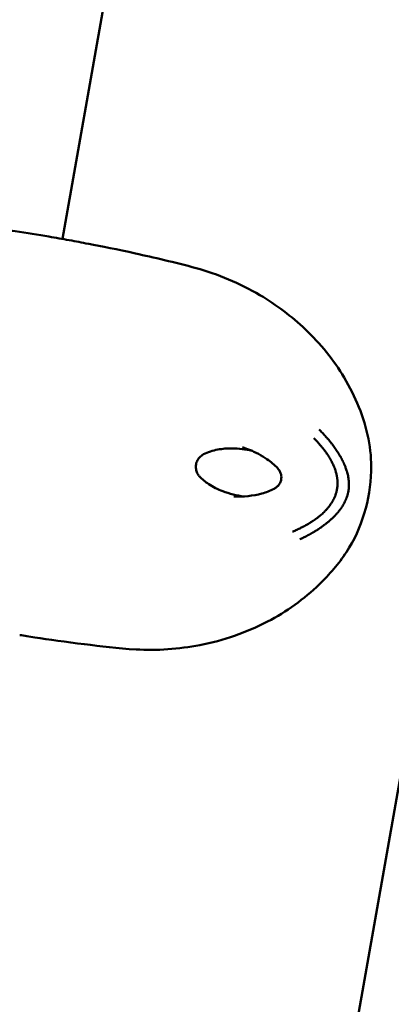
# Model space of a CAD drawing. Units: millimetres. Extents: x -1450 to 14779, y 0 to 34293.
# Drawn here: x 8805 to 8858, y 26839 to 26979 of the extents above; entities that cross this region are included whole.
import ezdxf

# ---------------------------------------------------------------- set-up
doc = ezdxf.new("R2010")
doc.units = ezdxf.units.MM
doc.layers.add('MD_Visible', color=7, linetype='Continuous', lineweight=50)
doc.styles.get("Standard").update_dxf_attribs({"font": 'arial.ttf'})
doc.dimstyles.new('BySEC 180', dxfattribs={"dimtxt": 360, "dimasz": 360, "dimexe": 1.25, "dimexo": 0.625, "dimgap": 60, "dimtad": 1, "dimdec": 1, "dimlfac": 0.1, "dimrnd": 5, "dimtxsty": 'Standard', "dimcen": 0, "dimse1": 1, "dimse2": 1, "dimclrd": 256, "dimadec": 0, "dimazin": 0, "dimtfac": 1, "dimtdec": 1, "dimtmove": 1, "dimatfit": 3, "dimfxl": 1, "dimlwd": 5, "dimarcsym": 0})

# ---------------------------------------------------------------- blocks, each defined once
blk = doc.blocks.new('CustomObjectsInViewport8_0')
at = {"layer": 'MD_Visible'}
for p, q in [((8850.69, 5857.7), (8811.28, 5634.36)), ((8836.33, 5429.33), (8910.08, 5847.22))]:
    blk.add_line(p, q, dxfattribs=at)
for points, degree, knots in [([(8397.16, 5625.3), (8397.16, 5625.3), (8399.63, 5627.03), (8414.51, 5637.45), (8456.58, 5666.9), (8512.42, 5705.99), (8522.13, 5712.78), (8560.05, 5739.32), (8622.4, 5782.97), (8618.42, 5780.18), (8671.93, 5817.65), (8693.38, 5832.66), (8838.74, 5934.41), (8894.68, 5973.57), (8921, 5992), (8927.67, 5996.66)], 4, [0.2777891, 0.2777891, 0.2777891, 0.2777891, 0.2777891, 0.2952093, 0.321826, 0.3473747, 0.3747931, 0.4048137, 0.4356458, 0.4677474, 0.4983996, 0.532199, 0.5680189, 0.6056592, 0.619172, 0.619172, 0.619172, 0.619172, 0.619172]), ([(8936.12, 5987.93), (8929.12, 5983.03), (8902.59, 5964.46), (8846.59, 5925.26), (8700.26, 5822.83), (8678.82, 5807.81), (8625.3, 5770.35), (8629.29, 5773.14), (8566.93, 5729.49), (8529.01, 5702.95), (8519.3, 5696.16), (8463.47, 5657.07), (8421.4, 5627.62), (8406.51, 5617.2), (8404.04, 5615.47), (8404.04, 5615.47)], 4, [-0.6199721, -0.6199721, -0.6199721, -0.6199721, -0.6199721, -0.6056592, -0.5680189, -0.532199, -0.4983996, -0.4677474, -0.4356458, -0.4048137, -0.3747931, -0.3473747, -0.321826, -0.2952093, -0.2777891, -0.2777891, -0.2777891, -0.2777891, -0.2777891]), ([(8785.34, 5637.85), (8790.29, 5637.4), (8795.3, 5636.8), (8800.23, 5636.09), (8800.61, 5636.04), (8801.1, 5635.97), (8801.23, 5635.95), (8801.46, 5635.91), (8801.55, 5635.9), (8801.66, 5635.88), (8801.69, 5635.88), (8801.74, 5635.87), (8801.75, 5635.87), (8801.8, 5635.86), (8801.9, 5635.85), (8802.29, 5635.79), (8802.62, 5635.75), (8803.48, 5635.62), (8804.04, 5635.54), (8806.18, 5635.21), (8807.86, 5634.95), (8810.34, 5634.53), (8811.28, 5634.36), (8812.71, 5634.1), (8813.15, 5634.02), (8814.01, 5633.86), (8814.46, 5633.77), (8814.99, 5633.67)], 3, [0, 0, 0, 0, 1.566783, 1.566783, 1.698138, 1.698138, 1.747374, 1.747374, 1.78678, 1.78678, 1.806437, 1.806437, 1.826126, 1.826126, 1.906232, 1.906232, 2.063707, 2.063707, 2.292895, 2.292895, 2.928732, 2.928732, 3.358694, 3.358694, 3.57437, 3.57437, 3.789753, 3.789753, 3.789753, 3.789753]), ([(8814.99, 5633.67), (8816.78, 5633.33), (8819.05, 5632.88), (8824.19, 5631.74), (8827.13, 5631.07), (8833.22, 5629.4), (8836.37, 5628.11), (8841.53, 5625.05), (8843.71, 5623.4), (8847.78, 5619.54), (8849.68, 5617.24), (8852.71, 5612.06), (8853.96, 5609.15), (8854.88, 5604.59), (8854.99, 5603.05), (8854.9, 5599.49), (8854.57, 5597.44), (8853.4, 5593.57), (8852.55, 5591.69), (8850.36, 5588.37), (8849.05, 5586.86), (8845.48, 5583.39), (8843, 5581.59), (8837.33, 5578.66), (8834.05, 5577.52), (8827.72, 5576.29), (8824.61, 5576.09), (8819.12, 5576.4), (8816.65, 5576.72), (8811.75, 5577.31), (8809.36, 5577.66), (8806.6, 5578.08), (8805.88, 5578.19), (8805.23, 5578.3)], 3, [0, 0, 0, 0, 1.005749, 1.005749, 2.016702, 2.016702, 3.015263, 3.015263, 3.819532, 3.819532, 4.716649, 4.716649, 5.68124, 5.68124, 6.14504, 6.14504, 6.752388, 6.752388, 7.363245, 7.363245, 7.979348, 7.979348, 8.910024, 8.910024, 9.925992, 9.925992, 10.844093, 10.844093, 11.656415, 11.656415, 12.604109, 12.604109, 12.96846, 12.96846, 12.96846, 12.96846]), ([(8847.59, 5607.4), (8847.76, 5607.23), (8847.91, 5607.07), (8848.13, 5606.84), (8848.2, 5606.77), (8848.29, 5606.66), (8848.33, 5606.63), (8848.37, 5606.58), (8848.39, 5606.56), (8848.41, 5606.53), (8848.42, 5606.52), (8848.43, 5606.51), (8848.43, 5606.51), (8848.44, 5606.5), (8848.45, 5606.49), (8848.52, 5606.41), (8848.59, 5606.33), (8848.69, 5606.22), (8848.72, 5606.18), (8848.79, 5606.1), (8848.82, 5606.06), (8848.92, 5605.95), (8848.98, 5605.88), (8849.05, 5605.79), (8849.06, 5605.77), (8849.1, 5605.73), (8849.12, 5605.71), (8849.16, 5605.66), (8849.18, 5605.64), (8849.2, 5605.6), (8849.21, 5605.59), (8849.22, 5605.58), (8849.23, 5605.57), (8849.24, 5605.56), (8849.24, 5605.56), (8849.3, 5605.49), (8849.35, 5605.41), (8849.45, 5605.29), (8849.48, 5605.25), (8849.53, 5605.19), (8849.54, 5605.16), (8849.57, 5605.13), (8849.58, 5605.12), (8849.59, 5605.1), (8849.6, 5605.09), (8849.61, 5605.08), (8849.61, 5605.07), (8849.61, 5605.07), (8849.66, 5605.01), (8849.7, 5604.95), (8849.79, 5604.83), (8849.83, 5604.77), (8849.89, 5604.68), (8849.92, 5604.65), (8849.94, 5604.61), (8849.95, 5604.6), (8849.96, 5604.59), (8849.96, 5604.58), (8849.96, 5604.58), (8849.96, 5604.58), (8849.96, 5604.58), (8849.96, 5604.58), (8849.97, 5604.57), (8849.97, 5604.57), (8849.97, 5604.57), (8849.97, 5604.57), (8850.03, 5604.47), (8850.1, 5604.38), (8850.18, 5604.25), (8850.2, 5604.21), (8850.24, 5604.16), (8850.25, 5604.14), (8850.27, 5604.11), (8850.28, 5604.1), (8850.28, 5604.09), (8850.29, 5604.08), (8850.29, 5604.07), (8850.29, 5604.07), (8850.31, 5604.05), (8850.32, 5604.03), (8850.35, 5603.98), (8850.36, 5603.96), (8850.39, 5603.91), (8850.4, 5603.89), (8850.43, 5603.85), (8850.44, 5603.83), (8850.48, 5603.77), (8850.51, 5603.72), (8850.55, 5603.66), (8850.56, 5603.64), (8850.58, 5603.6), (8850.58, 5603.59), (8850.59, 5603.58), (8850.59, 5603.57), (8850.6, 5603.56), (8850.6, 5603.56), (8850.64, 5603.5), (8850.66, 5603.45), (8850.7, 5603.39), (8850.71, 5603.37), (8850.73, 5603.34), (8850.73, 5603.33), (8850.74, 5603.31), (8850.74, 5603.31), (8850.75, 5603.3), (8850.75, 5603.29), (8850.78, 5603.24), (8850.8, 5603.2), (8850.84, 5603.13), (8850.85, 5603.11), (8850.87, 5603.06), (8850.88, 5603.04), (8850.94, 5602.94), (8850.98, 5602.85), (8851.05, 5602.71), (8851.07, 5602.66), (8851.1, 5602.59), (8851.11, 5602.57), (8851.13, 5602.52), (8851.14, 5602.5), (8851.21, 5602.34), (8851.26, 5602.22), (8851.34, 5602.02), (8851.36, 5601.94), (8851.42, 5601.77), (8851.46, 5601.68), (8851.5, 5601.54), (8851.52, 5601.49), (8851.54, 5601.42), (8851.54, 5601.4), (8851.55, 5601.36), (8851.56, 5601.34), (8851.56, 5601.33), (8851.57, 5601.32), (8851.57, 5601.31), (8851.59, 5601.21), (8851.62, 5601.12), (8851.67, 5600.9), (8851.7, 5600.77), (8851.74, 5600.54), (8851.75, 5600.44), (8851.77, 5600.28), (8851.78, 5600.23), (8851.79, 5600.15), (8851.79, 5600.12), (8851.79, 5600.09), (8851.79, 5600.07), (8851.8, 5600.05), (8851.8, 5600.03), (8851.8, 5599.97), (8851.8, 5599.92), (8851.81, 5599.81), (8851.81, 5599.74), (8851.81, 5599.62), (8851.81, 5599.56), (8851.81, 5599.48), (8851.81, 5599.45), (8851.81, 5599.39), (8851.81, 5599.36), (8851.8, 5599.1), (8851.77, 5598.87), (8851.73, 5598.64)], 3, [0, 0, 0, 0, 0.0625, 0.0625, 0.09375, 0.09375, 0.109375, 0.109375, 0.117187, 0.117187, 0.121094, 0.121094, 0.123047, 0.123047, 0.125, 0.125, 0.15625, 0.15625, 0.171875, 0.171875, 0.1875, 0.1875, 0.21875, 0.21875, 0.223214, 0.223214, 0.234375, 0.234375, 0.242187, 0.242187, 0.246094, 0.246094, 0.248047, 0.248047, 0.25, 0.25, 0.28125, 0.28125, 0.296875, 0.296875, 0.304687, 0.304687, 0.308594, 0.308594, 0.310547, 0.311523, 0.311523, 0.3125, 0.3125, 0.325004, 0.325004, 0.34375, 0.34375, 0.359375, 0.359375, 0.367187, 0.367187, 0.371094, 0.371094, 0.373047, 0.373047, 0.374023, 0.374023, 0.374512, 0.374512, 0.375, 0.375, 0.40625, 0.40625, 0.421875, 0.421875, 0.429687, 0.429687, 0.433594, 0.433594, 0.435547, 0.435547, 0.4375, 0.4375, 0.444295, 0.444295, 0.453125, 0.453125, 0.460937, 0.460937, 0.46875, 0.46875, 0.484375, 0.484375, 0.492187, 0.492187, 0.496094, 0.496094, 0.498047, 0.498047, 0.5, 0.5, 0.515625, 0.515625, 0.523437, 0.523437, 0.527344, 0.527344, 0.529297, 0.529297, 0.53125, 0.53125, 0.546875, 0.546875, 0.555438, 0.555438, 0.5625, 0.5625, 0.59375, 0.59375, 0.609375, 0.609375, 0.617187, 0.617187, 0.625, 0.625, 0.663963, 0.663963, 0.6875, 0.6875, 0.71875, 0.71875, 0.734375, 0.734375, 0.742187, 0.742187, 0.746094, 0.748047, 0.748047, 0.75, 0.75, 0.775839, 0.775839, 0.8125, 0.8125, 0.84375, 0.84375, 0.859375, 0.859375, 0.867187, 0.867187, 0.871094, 0.871094, 0.875, 0.875, 0.888637, 0.888637, 0.90625, 0.90625, 0.921875, 0.921875, 0.929687, 0.929687, 0.9375, 0.9375, 1, 1, 1, 1]), ([(8850.12, 5598.92), (8850.16, 5599.11), (8850.18, 5599.29), (8850.19, 5599.57), (8850.2, 5599.66), (8850.2, 5599.78), (8850.2, 5599.8), (8850.2, 5599.84), (8850.2, 5599.87), (8850.2, 5599.92), (8850.2, 5599.94), (8850.19, 5599.99), (8850.19, 5600.02), (8850.19, 5600.12), (8850.18, 5600.21), (8850.17, 5600.35), (8850.16, 5600.39), (8850.15, 5600.46), (8850.15, 5600.49), (8850.15, 5600.52), (8850.15, 5600.53), (8850.14, 5600.56), (8850.14, 5600.57), (8850.13, 5600.61), (8850.13, 5600.65), (8850.11, 5600.73), (8850.11, 5600.78), (8850.09, 5600.87), (8850.08, 5600.92), (8850.06, 5600.99), (8850.06, 5601.01), (8850.05, 5601.04), (8850.05, 5601.06), (8850.04, 5601.07), (8850.04, 5601.08), (8850.04, 5601.09), (8850.04, 5601.1), (8850.02, 5601.17), (8850, 5601.25), (8849.97, 5601.37), (8849.95, 5601.42), (8849.94, 5601.48), (8849.93, 5601.49), (8849.92, 5601.52), (8849.92, 5601.53), (8849.91, 5601.55), (8849.91, 5601.56), (8849.9, 5601.58), (8849.9, 5601.6), (8849.87, 5601.7), (8849.84, 5601.78), (8849.79, 5601.9), (8849.78, 5601.94), (8849.76, 5602), (8849.75, 5602.02), (8849.73, 5602.06), (8849.73, 5602.08), (8849.69, 5602.16), (8849.67, 5602.22), (8849.6, 5602.38), (8849.55, 5602.48), (8849.47, 5602.65), (8849.44, 5602.72), (8849.38, 5602.83), (8849.36, 5602.87), (8849.33, 5602.92), (8849.32, 5602.94), (8849.3, 5602.98), (8849.29, 5602.99), (8849.2, 5603.17), (8849.11, 5603.32), (8848.98, 5603.54), (8848.92, 5603.62), (8848.84, 5603.76), (8848.8, 5603.81), (8848.68, 5604), (8848.58, 5604.13), (8848.46, 5604.3), (8848.44, 5604.33), (8848.39, 5604.39), (8848.36, 5604.43), (8848.31, 5604.5), (8848.28, 5604.54), (8848.24, 5604.59), (8848.23, 5604.6), (8848.21, 5604.63), (8848.2, 5604.64), (8848.19, 5604.66), (8848.18, 5604.67), (8848.09, 5604.77), (8848.01, 5604.88), (8847.9, 5605), (8847.89, 5605.03), (8847.82, 5605.11), (8847.76, 5605.17), (8847.68, 5605.27), (8847.65, 5605.31), (8847.6, 5605.36), (8847.59, 5605.37), (8847.56, 5605.41), (8847.54, 5605.42), (8847.48, 5605.49), (8847.44, 5605.54), (8847.21, 5605.78), (8847.02, 5605.98), (8846.83, 5606.17)], 3, [0, 0, 0, 0, 0.0625, 0.0625, 0.09375, 0.09375, 0.1005216, 0.1005216, 0.109375, 0.109375, 0.1171875, 0.1171875, 0.125, 0.125, 0.15625, 0.15625, 0.171875, 0.171875, 0.1796875, 0.1796875, 0.1835937, 0.1835937, 0.1875, 0.1875, 0.2012826, 0.2012826, 0.21875, 0.21875, 0.234375, 0.234375, 0.2421875, 0.2421875, 0.2460937, 0.2460937, 0.2480469, 0.2480469, 0.25, 0.25, 0.28125, 0.28125, 0.296875, 0.296875, 0.3019845, 0.3019845, 0.3046875, 0.3046875, 0.3085937, 0.3085937, 0.3125, 0.3125, 0.34375, 0.34375, 0.359375, 0.359375, 0.3671875, 0.3671875, 0.375, 0.375, 0.3993238, 0.3993238, 0.4375, 0.4375, 0.46875, 0.46875, 0.484375, 0.484375, 0.4921875, 0.4921875, 0.5, 0.5, 0.5625, 0.5625, 0.5989395, 0.5989395, 0.625, 0.625, 0.6875, 0.6875, 0.7014152, 0.7014152, 0.71875, 0.71875, 0.734375, 0.734375, 0.7421875, 0.7421875, 0.7460937, 0.7460937, 0.75, 0.75, 0.8023078, 0.8023078, 0.8125, 0.8125, 0.84375, 0.84375, 0.859375, 0.859375, 0.8671875, 0.8671875, 0.875, 0.875, 0.9002906, 0.9002906, 1, 1, 1, 1]), ([(8838.09, 5604.38), (8837.18, 5604.58), (8836.23, 5604.7), (8834.62, 5604.72), (8833.93, 5604.67), (8832.56, 5604.42), (8831.86, 5604.21), (8831.23, 5603.88)], 3, [0.1400323, 0.1400323, 0.1400323, 0.1400323, 0.4206418, 0.4206418, 0.625664, 0.625664, 0.8422383, 0.8422383, 0.8422383, 0.8422383]), ([(8841.73, 5601.9), (8841.29, 5602.4), (8840.77, 5602.83), (8839.45, 5603.73), (8838.61, 5604.18), (8837.4, 5604.66), (8837.08, 5604.78), (8836.75, 5604.89)], 3, [0, 0, 0, 0, 0.2142044, 0.2142044, 0.5063444, 0.5063444, 0.6120575, 0.6120575, 0.6120575, 0.6120575]), ([(8831.23, 5603.88), (8831.02, 5603.77), (8830.83, 5603.62), (8830.52, 5603.28), (8830.4, 5603.09), (8830.28, 5602.8), (8830.24, 5602.7), (8830.19, 5602.49), (8830.17, 5602.38), (8830.14, 5602.06), (8830.16, 5601.85), (8830.25, 5601.43), (8830.33, 5601.23), (8830.5, 5600.94), (8830.58, 5600.83), (8830.67, 5600.74)], 3, [0, 0, 0, 0, 0.0719758, 0.0719758, 0.1378151, 0.1378151, 0.1695334, 0.1695334, 0.2015883, 0.2015883, 0.2656957, 0.2656957, 0.3297413, 0.3297413, 0.370031, 0.370031, 0.370031, 0.370031]), ([(8841.22, 5599), (8841.22, 5599), (8841.23, 5599), (8841.23, 5599.01), (8841.23, 5599.01), (8841.23, 5599.01), (8841.23, 5599.01), (8841.23, 5599.01), (8841.23, 5599.01), (8841.24, 5599.01), (8841.25, 5599.02), (8841.27, 5599.03), (8841.28, 5599.04), (8841.34, 5599.07), (8841.38, 5599.1), (8841.56, 5599.22), (8841.68, 5599.32), (8841.86, 5599.52), (8841.94, 5599.62), (8842.05, 5599.8), (8842.09, 5599.89), (8842.19, 5600.13), (8842.23, 5600.3), (8842.26, 5600.61), (8842.25, 5600.76), (8842.2, 5601.05), (8842.16, 5601.19), (8842.03, 5601.5), (8841.93, 5601.65), (8841.79, 5601.83), (8841.76, 5601.86), (8841.73, 5601.9)], 3, [0.0005832, 0.0005832, 0.0005832, 0.0005832, 0.0008, 0.0008, 0.00112, 0.00112, 0.00128, 0.00128, 0.00144, 0.00144, 0.0040043, 0.0040043, 0.0096857, 0.0096857, 0.0267349, 0.0267349, 0.0781463, 0.0781463, 0.115259, 0.115259, 0.1447107, 0.1447107, 0.1954279, 0.1954279, 0.239152, 0.239152, 0.2861133, 0.2861133, 0.3447866, 0.3447866, 0.3604571, 0.3604571, 0.3604571, 0.3604571]), ([(8830.67, 5600.74), (8831.05, 5600.32), (8831.5, 5599.97), (8832.59, 5599.25), (8833.26, 5598.92), (8834.92, 5598.29), (8835.94, 5598.05), (8836.95, 5597.92)], 3, [0, 0, 0, 0, 0.1707236, 0.1707236, 0.3944504, 0.3944504, 0.7030403, 0.7030403, 0.7030403, 0.7030403]), ([(8835.51, 5597.89), (8836.87, 5597.85), (8838.24, 5597.98), (8840.1, 5598.5), (8840.68, 5598.71), (8841.22, 5599)], 3, [0, 0, 0, 0, 0.4136393, 0.4136393, 0.6111559, 0.6111559, 0.6111559, 0.6111559]), ([(8843.84, 5592.93), (8843.97, 5592.99), (8844.1, 5593.04), (8844.24, 5593.1), (8844.26, 5593.11), (8844.29, 5593.12), (8844.31, 5593.14), (8844.39, 5593.17), (8844.47, 5593.21), (8844.55, 5593.24), (8844.57, 5593.25), (8844.59, 5593.26), (8844.62, 5593.27), (8844.7, 5593.31), (8844.78, 5593.35), (8844.86, 5593.39), (8845, 5593.46), (8845.14, 5593.53), (8845.28, 5593.6), (8845.29, 5593.61), (8845.31, 5593.62), (8845.33, 5593.63), (8845.34, 5593.63), (8845.34, 5593.63), (8845.35, 5593.64), (8845.39, 5593.66), (8845.43, 5593.68), (8845.47, 5593.7), (8845.49, 5593.71), (8845.51, 5593.72), (8845.53, 5593.73), (8845.55, 5593.74), (8845.57, 5593.75), (8845.59, 5593.76), (8845.68, 5593.81), (8845.77, 5593.86), (8845.85, 5593.91), (8845.89, 5593.93), (8845.94, 5593.96), (8845.98, 5593.98), (8846.07, 5594.03), (8846.15, 5594.08), (8846.23, 5594.13), (8846.26, 5594.15), (8846.29, 5594.17), (8846.32, 5594.19), (8846.4, 5594.23), (8846.47, 5594.28), (8846.54, 5594.33), (8846.56, 5594.34), (8846.58, 5594.35), (8846.6, 5594.37), (8846.62, 5594.38), (8846.63, 5594.39), (8846.65, 5594.4), (8846.65, 5594.4), (8846.66, 5594.4), (8846.66, 5594.4), (8846.7, 5594.43), (8846.73, 5594.45), (8846.77, 5594.47), (8846.85, 5594.53), (8846.94, 5594.59), (8847.02, 5594.65), (8847.03, 5594.65), (8847.04, 5594.66), (8847.04, 5594.67), (8847.07, 5594.69), (8847.11, 5594.71), (8847.14, 5594.73), (8847.15, 5594.74), (8847.16, 5594.75), (8847.17, 5594.76), (8847.19, 5594.77), (8847.2, 5594.78), (8847.21, 5594.78), (8847.24, 5594.81), (8847.28, 5594.84), (8847.31, 5594.86), (8847.35, 5594.89), (8847.39, 5594.92), (8847.42, 5594.95), (8847.46, 5594.97), (8847.5, 5595), (8847.53, 5595.03), (8847.55, 5595.05), (8847.57, 5595.06), (8847.59, 5595.08), (8847.6, 5595.09), (8847.62, 5595.1), (8847.63, 5595.11), (8847.63, 5595.11), (8847.63, 5595.11), (8847.64, 5595.12), (8847.72, 5595.19), (8847.8, 5595.25), (8847.89, 5595.33), (8847.9, 5595.34), (8847.92, 5595.35), (8847.93, 5595.37), (8848.02, 5595.44), (8848.1, 5595.51), (8848.18, 5595.59), (8848.26, 5595.67), (8848.34, 5595.74), (8848.42, 5595.83), (8848.43, 5595.84), (8848.44, 5595.85), (8848.45, 5595.86), (8848.47, 5595.88), (8848.5, 5595.91), (8848.52, 5595.93), (8848.55, 5595.97), (8848.58, 5596), (8848.62, 5596.04), (8848.62, 5596.04), (8848.62, 5596.04), (8848.62, 5596.04), (8848.63, 5596.05), (8848.64, 5596.06), (8848.65, 5596.07), (8848.67, 5596.09), (8848.68, 5596.11), (8848.7, 5596.13), (8848.74, 5596.18), (8848.79, 5596.23), (8848.84, 5596.29), (8848.9, 5596.36), (8848.96, 5596.43), (8849.01, 5596.51), (8849.02, 5596.52), (8849.03, 5596.53), (8849.03, 5596.54), (8849.04, 5596.54), (8849.05, 5596.55), (8849.05, 5596.56), (8849.07, 5596.58), (8849.08, 5596.6), (8849.1, 5596.62), (8849.11, 5596.64), (8849.13, 5596.66), (8849.14, 5596.68), (8849.15, 5596.69), (8849.15, 5596.7), (8849.16, 5596.71), (8849.16, 5596.71), (8849.17, 5596.72), (8849.17, 5596.72), (8849.18, 5596.73), (8849.18, 5596.73), (8849.18, 5596.74), (8849.21, 5596.78), (8849.25, 5596.83), (8849.27, 5596.87), (8849.3, 5596.91), (8849.33, 5596.96), (8849.36, 5597), (8849.38, 5597.04), (8849.41, 5597.08), (8849.43, 5597.12), (8849.44, 5597.14), (8849.45, 5597.15), (8849.46, 5597.17), (8849.47, 5597.18), (8849.47, 5597.19), (8849.48, 5597.2), (8849.48, 5597.2), (8849.49, 5597.21), (8849.49, 5597.21), (8849.49, 5597.22), (8849.49, 5597.22), (8849.5, 5597.23), (8849.5, 5597.24), (8849.51, 5597.25), (8849.52, 5597.27), (8849.55, 5597.32), (8849.58, 5597.37), (8849.6, 5597.42), (8849.62, 5597.45), (8849.63, 5597.47), (8849.64, 5597.5), (8849.65, 5597.51), (8849.65, 5597.52), (8849.66, 5597.53), (8849.67, 5597.56), (8849.69, 5597.6), (8849.71, 5597.63), (8849.72, 5597.65), (8849.73, 5597.67), (8849.74, 5597.69), (8849.74, 5597.7), (8849.75, 5597.72), (8849.75, 5597.73), (8849.76, 5597.73), (8849.76, 5597.74), (8849.76, 5597.75), (8849.79, 5597.81), (8849.82, 5597.89), (8849.85, 5597.96), (8849.86, 5597.99), (8849.88, 5598.03), (8849.89, 5598.06), (8849.91, 5598.13), (8849.94, 5598.2), (8849.96, 5598.27), (8849.97, 5598.29), (8849.97, 5598.3), (8849.98, 5598.32), (8850, 5598.39), (8850.02, 5598.46), (8850.04, 5598.53), (8850.05, 5598.57), (8850.06, 5598.6), (8850.06, 5598.64), (8850.08, 5598.71), (8850.1, 5598.78), (8850.11, 5598.85), (8850.11, 5598.88), (8850.12, 5598.9), (8850.12, 5598.92)], 3, [0, 0, 0, 0, 0.047986, 0.047986, 0.047986, 0.056955, 0.056955, 0.056955, 0.085771, 0.085771, 0.085771, 0.094243, 0.094243, 0.094243, 0.125, 0.125, 0.125, 0.177662, 0.177662, 0.177662, 0.184977, 0.184977, 0.184977, 0.1875, 0.1875, 0.1875, 0.203125, 0.203125, 0.203125, 0.210937, 0.210937, 0.210937, 0.21875, 0.21875, 0.21875, 0.25, 0.25, 0.25, 0.266894, 0.266894, 0.266894, 0.30047, 0.30047, 0.30047, 0.3125, 0.3125, 0.3125, 0.34375, 0.34375, 0.34375, 0.352856, 0.352856, 0.352856, 0.359375, 0.359375, 0.359375, 0.360894, 0.360894, 0.360894, 0.375, 0.375, 0.375, 0.410129, 0.410129, 0.410129, 0.413744, 0.413744, 0.413744, 0.427067, 0.427067, 0.427067, 0.432449, 0.432449, 0.432449, 0.4375, 0.4375, 0.4375, 0.452873, 0.452873, 0.452873, 0.46875, 0.46875, 0.46875, 0.484375, 0.484375, 0.484375, 0.492187, 0.492187, 0.492187, 0.498081, 0.498081, 0.498081, 0.499155, 0.499155, 0.499155, 0.538099, 0.538099, 0.538099, 0.54506, 0.54506, 0.54506, 0.582555, 0.582555, 0.582555, 0.619602, 0.619602, 0.619602, 0.625, 0.625, 0.625, 0.635347, 0.635347, 0.635347, 0.651023, 0.651023, 0.651023, 0.652153, 0.652153, 0.652153, 0.65625, 0.65625, 0.65625, 0.664305, 0.664305, 0.664305, 0.6875, 0.6875, 0.6875, 0.71875, 0.71875, 0.71875, 0.722472, 0.722472, 0.722472, 0.725847, 0.725847, 0.725847, 0.734375, 0.734375, 0.734375, 0.742187, 0.742187, 0.742187, 0.746094, 0.746094, 0.746094, 0.748047, 0.748047, 0.748047, 0.75, 0.75, 0.75, 0.765694, 0.765694, 0.765694, 0.78125, 0.78125, 0.78125, 0.796875, 0.796875, 0.796875, 0.804687, 0.804687, 0.804687, 0.808594, 0.808594, 0.808594, 0.810547, 0.810547, 0.810547, 0.8125, 0.8125, 0.8125, 0.817087, 0.817087, 0.817087, 0.834939, 0.834939, 0.834939, 0.84375, 0.84375, 0.84375, 0.847384, 0.847384, 0.847384, 0.859375, 0.859375, 0.859375, 0.867187, 0.867187, 0.867187, 0.871094, 0.871094, 0.871094, 0.874123, 0.874123, 0.874123, 0.896804, 0.896804, 0.896804, 0.908019, 0.908019, 0.908019, 0.930778, 0.930778, 0.930778, 0.93569, 0.93569, 0.93569, 0.958756, 0.958756, 0.958756, 0.970056, 0.970056, 0.970056, 0.992532, 0.992532, 0.992532, 1, 1, 1, 1]), ([(8851.73, 5598.64), (8851.72, 5598.57), (8851.7, 5598.5), (8851.69, 5598.42), (8851.68, 5598.38), (8851.67, 5598.34), (8851.66, 5598.3), (8851.65, 5598.25), (8851.63, 5598.19), (8851.62, 5598.13), (8851.61, 5598.11), (8851.6, 5598.08), (8851.59, 5598.05), (8851.59, 5598.03), (8851.58, 5598.01), (8851.58, 5598), (8851.57, 5597.99), (8851.57, 5597.99), (8851.57, 5597.98), (8851.57, 5597.98), (8851.57, 5597.97), (8851.57, 5597.97), (8851.56, 5597.96), (8851.56, 5597.95), (8851.56, 5597.94), (8851.54, 5597.87), (8851.51, 5597.8), (8851.49, 5597.73), (8851.48, 5597.7), (8851.47, 5597.67), (8851.45, 5597.64), (8851.43, 5597.59), (8851.41, 5597.54), (8851.39, 5597.48), (8851.39, 5597.47), (8851.38, 5597.47), (8851.38, 5597.46), (8851.37, 5597.44), (8851.37, 5597.42), (8851.36, 5597.4), (8851.36, 5597.4), (8851.36, 5597.4), (8851.35, 5597.39), (8851.35, 5597.38), (8851.35, 5597.37), (8851.34, 5597.36), (8851.34, 5597.36), (8851.33, 5597.34), (8851.33, 5597.34), (8851.33, 5597.33), (8851.32, 5597.33), (8851.32, 5597.33), (8851.28, 5597.23), (8851.23, 5597.13), (8851.18, 5597.03), (8851.17, 5597.01), (8851.16, 5596.99), (8851.15, 5596.97), (8851.12, 5596.92), (8851.1, 5596.88), (8851.08, 5596.83), (8851.06, 5596.81), (8851.05, 5596.79), (8851.04, 5596.76), (8850.99, 5596.69), (8850.94, 5596.61), (8850.89, 5596.53), (8850.88, 5596.51), (8850.87, 5596.5), (8850.86, 5596.48), (8850.85, 5596.46), (8850.84, 5596.44), (8850.83, 5596.43), (8850.81, 5596.4), (8850.79, 5596.37), (8850.77, 5596.34), (8850.77, 5596.34), (8850.77, 5596.33), (8850.76, 5596.33), (8850.75, 5596.31), (8850.74, 5596.29), (8850.72, 5596.27), (8850.71, 5596.26), (8850.71, 5596.25), (8850.7, 5596.24), (8850.69, 5596.23), (8850.69, 5596.22), (8850.69, 5596.22), (8850.68, 5596.21), (8850.68, 5596.21), (8850.67, 5596.2), (8850.66, 5596.18), (8850.64, 5596.15), (8850.62, 5596.13), (8850.56, 5596.05), (8850.51, 5595.97), (8850.44, 5595.89), (8850.44, 5595.89), (8850.44, 5595.88), (8850.43, 5595.88), (8850.39, 5595.83), (8850.35, 5595.78), (8850.31, 5595.73), (8850.26, 5595.67), (8850.21, 5595.6), (8850.15, 5595.54), (8850.14, 5595.52), (8850.12, 5595.51), (8850.11, 5595.49), (8850.07, 5595.45), (8850.04, 5595.41), (8850, 5595.37), (8849.99, 5595.36), (8849.99, 5595.36), (8849.98, 5595.35), (8849.97, 5595.33), (8849.96, 5595.32), (8849.94, 5595.31), (8849.94, 5595.3), (8849.93, 5595.29), (8849.92, 5595.28), (8849.92, 5595.28), (8849.91, 5595.28), (8849.91, 5595.27), (8849.9, 5595.26), (8849.89, 5595.26), (8849.89, 5595.25), (8849.81, 5595.17), (8849.74, 5595.1), (8849.67, 5595.03), (8849.63, 5594.99), (8849.6, 5594.96), (8849.56, 5594.92), (8849.54, 5594.9), (8849.52, 5594.88), (8849.5, 5594.86), (8849.48, 5594.85), (8849.47, 5594.83), (8849.46, 5594.82), (8849.44, 5594.8), (8849.42, 5594.78), (8849.39, 5594.76), (8849.39, 5594.76), (8849.38, 5594.75), (8849.37, 5594.74), (8849.33, 5594.7), (8849.28, 5594.66), (8849.24, 5594.62), (8849.23, 5594.61), (8849.22, 5594.61), (8849.22, 5594.6), (8849.21, 5594.6), (8849.21, 5594.59), (8849.2, 5594.59), (8849.18, 5594.57), (8849.15, 5594.54), (8849.12, 5594.52), (8849.1, 5594.5), (8849.07, 5594.48), (8849.05, 5594.45), (8849.04, 5594.44), (8849.02, 5594.43), (8849.01, 5594.42), (8848.97, 5594.39), (8848.94, 5594.36), (8848.9, 5594.33), (8848.88, 5594.31), (8848.86, 5594.3), (8848.84, 5594.28), (8848.83, 5594.27), (8848.82, 5594.26), (8848.81, 5594.26), (8848.8, 5594.25), (8848.79, 5594.24), (8848.79, 5594.24), (8848.77, 5594.23), (8848.76, 5594.22), (8848.75, 5594.2), (8848.74, 5594.2), (8848.74, 5594.2), (8848.73, 5594.19), (8848.71, 5594.17), (8848.68, 5594.16), (8848.66, 5594.14), (8848.64, 5594.12), (8848.62, 5594.1), (8848.6, 5594.09), (8848.59, 5594.08), (8848.59, 5594.08), (8848.58, 5594.07), (8848.57, 5594.06), (8848.56, 5594.06), (8848.55, 5594.05), (8848.52, 5594.02), (8848.48, 5594), (8848.45, 5593.97), (8848.44, 5593.96), (8848.43, 5593.95), (8848.42, 5593.95), (8848.39, 5593.92), (8848.36, 5593.9), (8848.33, 5593.88), (8848.29, 5593.85), (8848.25, 5593.82), (8848.2, 5593.79), (8848.18, 5593.77), (8848.16, 5593.75), (8848.13, 5593.74), (8848.12, 5593.73), (8848.11, 5593.72), (8848.1, 5593.71), (8848.09, 5593.71), (8848.09, 5593.7), (8848.08, 5593.7), (8848.08, 5593.7), (8848.08, 5593.69), (8848.07, 5593.69), (8848.07, 5593.69), (8848.06, 5593.69), (8848.06, 5593.68), (8848.06, 5593.68), (8848.06, 5593.68), (8848.05, 5593.68), (8848.05, 5593.67), (8848.04, 5593.67), (8848.03, 5593.66), (8848.01, 5593.65), (8847.99, 5593.63), (8847.96, 5593.61), (8847.95, 5593.6), (8847.93, 5593.59), (8847.91, 5593.57), (8847.87, 5593.55), (8847.84, 5593.52), (8847.8, 5593.49), (8847.78, 5593.49), (8847.77, 5593.48), (8847.76, 5593.47), (8847.74, 5593.46), (8847.73, 5593.45), (8847.71, 5593.44), (8847.7, 5593.43), (8847.68, 5593.42), (8847.67, 5593.41), (8847.65, 5593.4), (8847.64, 5593.39), (8847.62, 5593.38), (8847.61, 5593.37), (8847.6, 5593.36), (8847.59, 5593.36), (8847.59, 5593.35), (8847.58, 5593.35), (8847.58, 5593.35), (8847.58, 5593.35), (8847.57, 5593.34), (8847.57, 5593.34), (8847.52, 5593.31), (8847.48, 5593.28), (8847.43, 5593.25), (8847.43, 5593.25), (8847.42, 5593.24), (8847.42, 5593.24), (8847.37, 5593.21), (8847.33, 5593.19), (8847.29, 5593.16), (8847.25, 5593.13), (8847.2, 5593.11), (8847.17, 5593.08), (8847.15, 5593.07), (8847.13, 5593.06), (8847.11, 5593.05), (8847.1, 5593.04), (8847.1, 5593.04), (8847.09, 5593.04), (8847.09, 5593.03), (8847.08, 5593.03), (8847.08, 5593.03), (8847.08, 5593.03), (8847.07, 5593.02), (8847.07, 5593.02), (8847.06, 5593.02), (8847.06, 5593.02), (8847.05, 5593.01), (8847.04, 5593.01), (8847.03, 5593), (8847.02, 5592.99), (8847.01, 5592.99), (8847.01, 5592.99), (8847.01, 5592.98), (8846.95, 5592.95), (8846.89, 5592.92), (8846.84, 5592.88), (8846.83, 5592.87), (8846.81, 5592.87), (8846.8, 5592.86), (8846.79, 5592.85), (8846.79, 5592.85), (8846.78, 5592.85), (8846.75, 5592.83), (8846.71, 5592.81), (8846.68, 5592.79), (8846.67, 5592.78), (8846.66, 5592.78), (8846.66, 5592.77), (8846.63, 5592.76), (8846.61, 5592.75), (8846.59, 5592.74), (8846.58, 5592.73), (8846.56, 5592.72), (8846.54, 5592.71), (8846.54, 5592.71), (8846.53, 5592.7), (8846.53, 5592.7), (8846.45, 5592.65), (8846.36, 5592.6), (8846.27, 5592.55), (8846.23, 5592.53), (8846.18, 5592.51), (8846.13, 5592.48), (8846.11, 5592.47), (8846.09, 5592.46), (8846.06, 5592.44), (8846.05, 5592.44), (8846.04, 5592.43), (8846.03, 5592.42), (8846.02, 5592.42), (8846.02, 5592.42), (8846.01, 5592.41), (8846.01, 5592.41), (8846, 5592.41), (8845.99, 5592.4), (8845.94, 5592.38), (8845.89, 5592.35), (8845.84, 5592.32), (8845.77, 5592.28), (8845.69, 5592.24), (8845.61, 5592.2), (8845.53, 5592.16), (8845.45, 5592.12), (8845.37, 5592.08), (8845.29, 5592.04), (8845.21, 5592), (8845.12, 5591.96), (8845.05, 5591.92), (8844.97, 5591.89), (8844.88, 5591.85)], 3, [0, 0, 0, 0, 0.0200194, 0.0200194, 0.0200194, 0.03125, 0.03125, 0.03125, 0.046875, 0.046875, 0.046875, 0.0546875, 0.0546875, 0.0546875, 0.059608, 0.059608, 0.059608, 0.0605637, 0.0605637, 0.0605637, 0.0620612, 0.0620612, 0.0620612, 0.0647352, 0.0647352, 0.0647352, 0.085366, 0.085366, 0.085366, 0.09375, 0.09375, 0.09375, 0.109375, 0.109375, 0.109375, 0.1118243, 0.1118243, 0.1118243, 0.1171875, 0.1171875, 0.1171875, 0.1182005, 0.1182005, 0.1182005, 0.1210937, 0.1210937, 0.1210937, 0.1239495, 0.1239495, 0.1239495, 0.125, 0.125, 0.125, 0.1574728, 0.1574728, 0.1574728, 0.1650195, 0.1650195, 0.1650195, 0.1795821, 0.1795821, 0.1795821, 0.1875, 0.1875, 0.1875, 0.2136731, 0.2136731, 0.2136731, 0.21875, 0.21875, 0.21875, 0.2250849, 0.2250849, 0.2250849, 0.234375, 0.234375, 0.234375, 0.2356198, 0.2356198, 0.2356198, 0.2421875, 0.2421875, 0.2421875, 0.2460937, 0.2460937, 0.2460937, 0.2480469, 0.2480469, 0.2480469, 0.25, 0.25, 0.25, 0.2597053, 0.2597053, 0.2597053, 0.290934, 0.290934, 0.290934, 0.2931702, 0.2931702, 0.2931702, 0.3125, 0.3125, 0.3125, 0.3375786, 0.3375786, 0.3375786, 0.34375, 0.34375, 0.34375, 0.359375, 0.359375, 0.359375, 0.3623826, 0.3623826, 0.3623826, 0.3671875, 0.3671875, 0.3671875, 0.3705228, 0.3705228, 0.3705228, 0.3718716, 0.3718716, 0.3718716, 0.375, 0.375, 0.375, 0.40625, 0.40625, 0.40625, 0.421875, 0.421875, 0.421875, 0.4317404, 0.4317404, 0.4317404, 0.4375, 0.4375, 0.4375, 0.4464786, 0.4464786, 0.4464786, 0.4498933, 0.4498933, 0.4498933, 0.46875, 0.46875, 0.46875, 0.4714802, 0.4714802, 0.4714802, 0.4736575, 0.4736575, 0.4736575, 0.484375, 0.484375, 0.484375, 0.4948941, 0.4948941, 0.4948941, 0.499962, 0.499962, 0.499962, 0.515625, 0.515625, 0.515625, 0.5234375, 0.5234375, 0.5234375, 0.5273437, 0.5273437, 0.5273437, 0.5305535, 0.5305535, 0.5305535, 0.5355137, 0.5355137, 0.5355137, 0.5374615, 0.5374615, 0.5374615, 0.5462162, 0.5462162, 0.5462162, 0.5546875, 0.5546875, 0.5546875, 0.5574677, 0.5574677, 0.5574677, 0.5620822, 0.5620822, 0.5620822, 0.5776784, 0.5776784, 0.5776784, 0.5821785, 0.5821785, 0.5821785, 0.59375, 0.59375, 0.59375, 0.609375, 0.609375, 0.609375, 0.6171875, 0.6171875, 0.6171875, 0.6210937, 0.6210937, 0.6210937, 0.6230469, 0.6230469, 0.6230469, 0.6240234, 0.6240234, 0.6240234, 0.6249388, 0.6249388, 0.6249388, 0.6289808, 0.6289808, 0.6289808, 0.636164, 0.636164, 0.636164, 0.6483481, 0.6483481, 0.6483481, 0.65625, 0.65625, 0.65625, 0.6685932, 0.6685932, 0.6685932, 0.671875, 0.671875, 0.671875, 0.6763389, 0.6763389, 0.6763389, 0.6796875, 0.6796875, 0.6796875, 0.6835937, 0.6835937, 0.6835937, 0.6855469, 0.6855469, 0.6855469, 0.6865234, 0.6865234, 0.6865234, 0.6875, 0.6875, 0.6875, 0.7019918, 0.7019918, 0.7019918, 0.703835, 0.703835, 0.703835, 0.71875, 0.71875, 0.71875, 0.734375, 0.734375, 0.734375, 0.7421875, 0.7421875, 0.7421875, 0.744655, 0.744655, 0.744655, 0.7460937, 0.7460937, 0.7460937, 0.7480469, 0.7480469, 0.7480469, 0.75, 0.75, 0.75, 0.7539449, 0.7539449, 0.7539449, 0.7556038, 0.7556038, 0.7556038, 0.7745325, 0.7745325, 0.7745325, 0.7799023, 0.7799023, 0.7799023, 0.78125, 0.78125, 0.78125, 0.7941736, 0.7941736, 0.7941736, 0.796875, 0.796875, 0.796875, 0.8046875, 0.8046875, 0.8046875, 0.8113284, 0.8113284, 0.8113284, 0.8125, 0.8125, 0.8125, 0.84375, 0.84375, 0.84375, 0.859375, 0.859375, 0.859375, 0.8671875, 0.8671875, 0.8671875, 0.8710937, 0.8710937, 0.8710937, 0.8730469, 0.8730469, 0.8730469, 0.875, 0.875, 0.875, 0.8947617, 0.8947617, 0.8947617, 0.9226745, 0.9226745, 0.9226745, 0.9498735, 0.9498735, 0.9498735, 0.9761091, 0.9761091, 0.9761091, 1, 1, 1, 1])]:
    blk.add_open_spline(points, degree=degree, knots=knots, dxfattribs=at)
for points in [[(8814.99, 5633.67), (8814.99, 5633.67), (8814.99, 5633.67), (8814.99, 5633.67)], [(8805.23, 5578.3), (8805.23, 5578.3), (8805.23, 5578.3), (8805.23, 5578.3)]]:
    blk.add_open_spline(points, degree=3, dxfattribs=at)
blk = doc.blocks.new('*D3')
at = {"lineweight": 5, "transparency": 16777216}
blk.add_line((289.05, 33812.88), (14419.34, 33812.88), dxfattribs=at)
at = {"transparency": 16777216}
for points in [[(289.05, 33872.88), (289.05, 33752.88), (-70.95, 33812.88)], [(14419.34, 33872.88), (14419.34, 33752.88), (14779.34, 33812.88)]]:
    blk.add_solid(points, dxfattribs=at)
at = {"layer": 'Defpoints', "color": 0, "transparency": 16777216}
for p in [(14779.34, 33812.88), (14779.34, 27848.68), (-70.95, 25641.32)]:
    blk.add_point(p, dxfattribs=at)
at = {"color": 0, "transparency": 16777216, "insert": (7354.19, 34056.69), "char_height": 360, "attachment_point": 5}
blk.add_mtext('1485', dxfattribs=at)
blk = doc.blocks.new('*D4')
at = {"lineweight": 5, "transparency": 16777216}
blk.add_line((-969.62, 33152.18), (-969.62, 22038.21), dxfattribs=at)
at = {"transparency": 16777216}
for points in [[(-1029.62, 33152.18), (-909.62, 33152.18), (-969.62, 33512.18)], [(-1029.62, 22038.21), (-909.62, 22038.21), (-969.62, 21678.21)]]:
    blk.add_solid(points, dxfattribs=at)
at = {"layer": 'Defpoints', "color": 0, "transparency": 16777216}
for p in [(9115.84, 33512.18), (-969.62, 21678.21), (8995.2, 21678.21)]:
    blk.add_point(p, dxfattribs=at)
at = {"color": 0, "transparency": 16777216, "insert": (-1213.43, 27595.2), "char_height": 360, "attachment_point": 5, "rotation": 90}
blk.add_mtext('1185', dxfattribs=at)

msp = doc.modelspace()

# ---------------------------------------------------------------- block references
at = {"layer": 'MD_Visible'}
msp.add_blockref('CustomObjectsInViewport8_0', (0, 21313.42), dxfattribs=at)

# ---------------------------------------------------------------- dimensions: what is measured, and where the dimension line sits
dim = msp.add_linear_dim(base=(14779.34, 33812.88), p1=(-70.95, 25641.32), p2=(14779.34, 27848.68), dimstyle='BySEC 180')
dim.commit()
dim.dimension.update_dxf_attribs({"geometry": '*D3', "text_midpoint": (7354.19, 34056.69)})
dim = msp.add_linear_dim(base=(-969.62, 21678.21), p1=(9115.84, 33512.18), p2=(8995.2, 21678.21), angle=90, dimstyle='BySEC 180')
dim.commit()
dim.dimension.update_dxf_attribs({"geometry": '*D4', "text_midpoint": (-1213.43, 27595.2)})

doc.saveas('drawing.dxf')
